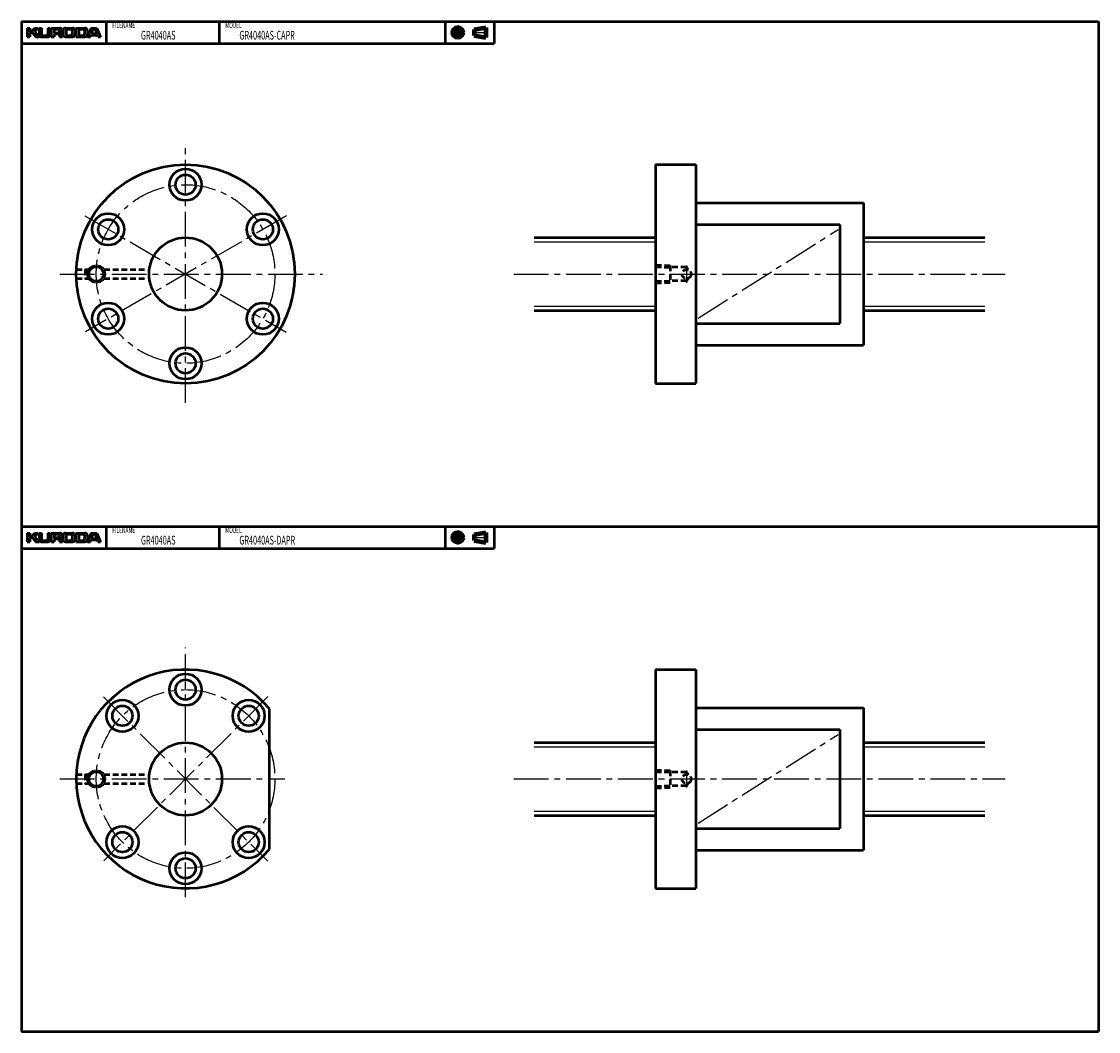
# Model space of a CAD drawing. Extents: x -90 to 501, y -416 to 138.
import ezdxf

# ---------------------------------------------------------------- set-up
doc = ezdxf.new("R2010")
doc.units = 0
doc.linetypes.add('CENTER2', pattern=[28.575, 19.05, -3.175, 3.175, -3.175])
doc.linetypes.add('DASHED2', pattern=[9.525, 6.35, -3.175])
doc.layers.add('PV0001_1', color=7, linetype='CONTINUOUS')
doc.styles.get("Standard").update_dxf_attribs({"font": 'monotxt.shx', "bigfont": 'extfont.shx'})

msp = doc.modelspace()

# ---------------------------------------------------------------- linework, layer by layer
at = {"layer": 'PV0001_1', "linetype": 'Continuous', "lineweight": 50}
for p, q in [((-90, 138.5), (501, 138.5)), ((-90, 138.5), (-90, -138.5)), ((501, 138.5), (501, -138.5)), ((-90, 126.5), (169.31, 126.5)), ((258, 60), (258, -60)), ((280, 60), (280, -60)), ((280, 39), (372, 39)), ((372, 39), (372, -39)), ((280, 27.15), (359, 27.15)), ((359, 27.15), (359, -27.15)), ((191.33, 20), (258, 20)), ((372, 20), (438.67, 20)), ((191.33, -20), (258, -20)), ((372, -20), (438.67, -20)), ((280, -27.15), (359, -27.15)), ((280, -39), (372, -39)), ((-90, -138.5), (501, -138.5)), ((-90, -138.5), (-90, -415.5)), ((501, -138.5), (501, -415.5)), ((-90, -150.5), (169.31, -150.5)), ((258, -217), (258, -337)), ((280, -217), (280, -337)), ((46, -315.52), (46, -238.48)), ((280, -238), (372, -238)), ((372, -238), (372, -316)), ((280, -249.85), (359, -249.85)), ((359, -249.85), (359, -304.15)), ((191.33, -257), (258, -257)), ((372, -257), (438.67, -257)), ((191.33, -297), (258, -297)), ((372, -297), (438.67, -297)), ((280, -304.15), (359, -304.15)), ((280, -316), (372, -316)), ((-90, -415.5), (501, -415.5))]:
    msp.add_line(p, q, dxfattribs=at)
at = {"layer": 'PV0001_1', "linetype": 'Continuous', "lineweight": 50, "ltscale": 0.5}
for p, q in [((-43.6, 138.5), (-43.6, 126.5)), ((18.4, 138.5), (18.4, 126.5)), ((142.4, 138.5), (142.4, 126.5)), ((169.31, 138.5), (169.31, 126.5)), ((-87, 134.9), (-87, 130.1)), ((-87, 134.9), (-85.4, 134.9)), ((-87, 130.1), (-85.4, 130.1)), ((-85.4, 134.9), (-85.4, 133.3)), ((-85.4, 132.3), (-85.4, 130.1)), ((-85.2, 133.1), (-84.3, 133.1)), ((-85.2, 132.5), (-84.3, 132.5)), ((-84.14, 133.18), (-82.8, 134.9)), ((-84.14, 132.42), (-82.4, 130.1)), ((-82.8, 134.9), (-80.8, 134.9)), ((-82.68, 132.76), (-80.4, 130.1)), ((-82.67, 133.03), (-80.8, 134.9)), ((-82.4, 130.1), (-80.4, 130.1)), ((-80.4, 134.9), (-80.4, 131.3)), ((-80.4, 134.9), (-79, 134.9)), ((-79.2, 130.1), (-75.4, 130.1)), ((-79, 134.9), (-79, 131.5)), ((-78.4, 130.9), (-76.2, 130.9)), ((-75.6, 134.9), (-75.6, 131.5)), ((-75.6, 134.9), (-74.2, 134.9)), ((-74.2, 134.9), (-74.2, 131.3)), ((-73.7, 134.9), (-69, 134.9)), ((-73.7, 134.9), (-73.7, 130.1)), ((-73.7, 130.1), (-72.1, 130.1)), ((-72.1, 134.1), (-72.1, 132.6)), ((-72.1, 131.3), (-72.1, 130.1)), ((-71.9, 134.3), (-69.8, 134.3)), ((-71.9, 132.4), (-69.8, 132.4)), ((-71.7, 131.7), (-69.8, 131.7)), ((-69.2, 133.7), (-69.2, 133)), ((-69.2, 131.1), (-69.2, 130.1)), ((-69.2, 130.1), (-67.5, 130.1)), ((-67.2, 133.5), (-67.2, 131.5)), ((-65.8, 134.9), (-62, 134.9)), ((-65.8, 130.1), (-62, 130.1)), ((-65.6, 133.5), (-65.6, 131.7)), ((-64.8, 134.3), (-63, 134.3)), ((-64.8, 130.9), (-63, 130.9)), ((-62.2, 133.5), (-62.2, 131.7)), ((-60.6, 133.5), (-60.6, 131.5)), ((-60.21, 130.1), (-55.2, 130.1)), ((-60.2, 134.9), (-55.2, 134.9)), ((-60.2, 134.9), (-60.2, 130.1)), ((-58.6, 134.1), (-58.6, 131.1)), ((-58.4, 134.3), (-56.2, 134.3)), ((-58.4, 130.9), (-56.2, 130.9)), ((-55.4, 133.5), (-55.4, 131.7)), ((-51.8, 134.9), (-53.8, 130.1)), ((-53.8, 133.5), (-53.8, 131.5)), ((-53.8, 130.1), (-52.2, 130.1)), ((-52.2, 130.1), (-51.91, 130.96)), ((-51.8, 134.9), (-48.6, 134.9)), ((-51.72, 131.1), (-48.68, 131.1)), ((-51.51, 132.16), (-50.85, 134.16)), ((-51.32, 131.9), (-50.33, 131.9)), ((-50.66, 134.3), (-49.74, 134.3)), ((-50.33, 131.9), (-49.08, 131.9)), ((-49.55, 134.16), (-48.89, 132.16)), ((-48.6, 134.9), (-46.6, 130.1)), ((-48.49, 130.96), (-48.2, 130.1)), ((-48.2, 130.1), (-46.6, 130.1)), ((258, 60), (280, 60)), ((258, -60), (280, -60)), ((-43.6, -138.5), (-43.6, -150.5)), ((18.4, -138.5), (18.4, -150.5)), ((142.4, -138.5), (142.4, -150.5)), ((169.31, -138.5), (169.31, -150.5)), ((-87, -142.1), (-85.4, -142.1)), ((-87, -142.1), (-87, -146.9)), ((-87, -146.9), (-85.4, -146.9)), ((-85.4, -142.1), (-85.4, -143.7)), ((-85.4, -144.7), (-85.4, -146.9)), ((-85.2, -143.9), (-84.3, -143.9)), ((-85.2, -144.5), (-84.3, -144.5)), ((-84.14, -143.82), (-82.8, -142.1)), ((-84.14, -144.58), (-82.4, -146.9)), ((-82.8, -142.1), (-80.8, -142.1)), ((-82.68, -144.24), (-80.4, -146.9)), ((-82.67, -143.97), (-80.8, -142.1)), ((-82.4, -146.9), (-80.4, -146.9)), ((-80.4, -142.1), (-79, -142.1)), ((-80.4, -142.1), (-80.4, -145.7)), ((-79.2, -146.9), (-75.4, -146.9)), ((-79, -142.1), (-79, -145.5)), ((-78.4, -146.1), (-76.2, -146.1)), ((-75.6, -142.1), (-74.2, -142.1)), ((-75.6, -142.1), (-75.6, -145.5)), ((-74.2, -142.1), (-74.2, -145.7)), ((-73.7, -142.1), (-73.7, -146.9)), ((-73.7, -142.1), (-69, -142.1)), ((-73.7, -146.9), (-72.1, -146.9)), ((-72.1, -142.9), (-72.1, -144.4)), ((-72.1, -145.7), (-72.1, -146.9)), ((-71.9, -142.7), (-69.8, -142.7)), ((-71.9, -144.6), (-69.8, -144.6)), ((-71.7, -145.3), (-69.8, -145.3)), ((-69.2, -143.3), (-69.2, -144)), ((-69.2, -145.9), (-69.2, -146.9)), ((-69.2, -146.9), (-67.5, -146.9)), ((-67.2, -143.5), (-67.2, -145.5)), ((-65.8, -142.1), (-62, -142.1)), ((-65.8, -146.9), (-62, -146.9)), ((-65.6, -143.5), (-65.6, -145.3)), ((-64.8, -142.7), (-63, -142.7)), ((-64.8, -146.1), (-63, -146.1)), ((-62.2, -143.5), (-62.2, -145.3)), ((-60.6, -143.5), (-60.6, -145.5)), ((-60.21, -146.9), (-55.2, -146.9)), ((-60.2, -142.1), (-60.2, -146.9)), ((-60.2, -142.1), (-55.2, -142.1)), ((-58.6, -142.9), (-58.6, -145.9)), ((-58.4, -142.7), (-56.2, -142.7)), ((-58.4, -146.1), (-56.2, -146.1)), ((-55.4, -143.5), (-55.4, -145.3)), ((-51.8, -142.1), (-53.8, -146.9)), ((-53.8, -143.5), (-53.8, -145.5)), ((-53.8, -146.9), (-52.2, -146.9)), ((-52.2, -146.9), (-51.91, -146.04)), ((-51.8, -142.1), (-48.6, -142.1)), ((-51.72, -145.9), (-48.68, -145.9)), ((-51.51, -144.84), (-50.85, -142.84)), ((-51.32, -145.1), (-50.33, -145.1)), ((-50.66, -142.7), (-49.74, -142.7)), ((-50.33, -145.1), (-49.08, -145.1)), ((-49.55, -142.84), (-48.89, -144.84)), ((-48.6, -142.1), (-46.6, -146.9)), ((-48.49, -146.04), (-48.2, -146.9)), ((-48.2, -146.9), (-46.6, -146.9)), ((258, -217), (280, -217)), ((258, -337), (280, -337))]:
    msp.add_line(p, q, dxfattribs=at)
at = {"layer": 'PV0001_1', "linetype": 'CENTER2', "lineweight": 25, "ltscale": 0.5}
for p, q in [((149.4, 136.44), (149.4, 128.77)), ((145.56, 132.5), (153.14, 132.5)), ((157.49, 132.5), (165.92, 132.5)), ((275, 4.74), (275, -4.76)), ((149.4, -140.56), (149.4, -148.23)), ((145.56, -144.5), (153.14, -144.5)), ((157.49, -144.5), (165.92, -144.5)), ((275, -272.26), (275, -281.76))]:
    msp.add_line(p, q, dxfattribs=at)
at = {"layer": 'PV0001_1', "linetype": 'Continuous', "lineweight": 100, "ltscale": 0.5}
for p, q in [((158.33, 134.12), (164.81, 135.2)), ((158.33, 134.12), (158.33, 130.88)), ((158.33, 130.88), (164.81, 129.8)), ((164.81, 135.2), (164.81, 129.8)), ((158.33, -142.88), (164.81, -141.8)), ((164.81, -141.8), (164.81, -147.2)), ((158.33, -142.88), (158.33, -146.12)), ((158.33, -146.12), (164.81, -147.2))]:
    msp.add_line(p, q, dxfattribs=at)
at = {"layer": 'PV0001_1', "linetype": 'CENTER2', "lineweight": 25}
for p, q in [((0, -70.71), (0, 72.05)), ((-55.19, 31.86), (55.31, -31.94)), ((55.38, 31.97), (-54.97, -31.73)), ((281.24, -24.15), (358.16, 24.4)), ((-69.02, 0), (75.08, 0)), ((180.22, 0), (449.78, 0)), ((0, -341.84), (0, -204.95)), ((-45.06, -231.94), (45.16, -322.16)), ((45.22, -231.78), (-44.88, -321.88)), ((281.24, -301.15), (358.16, -252.6)), ((-69.02, -277), (54.58, -277)), ((180.22, -277), (449.78, -277))]:
    msp.add_line(p, q, dxfattribs=at)
at = {"layer": 'PV0001_1', "linetype": 'Continuous', "lineweight": 25}
for p, q in [((191.33, 17.66), (258, 17.66)), ((372, 17.66), (438.67, 17.66)), ((191.33, -17.66), (258, -17.66)), ((372, -17.66), (438.67, -17.66)), ((191.33, -259.34), (258, -259.34)), ((372, -259.34), (438.67, -259.34)), ((191.33, -294.66), (258, -294.66)), ((372, -294.66), (438.67, -294.66))]:
    msp.add_line(p, q, dxfattribs=at)
at = {"layer": 'PV0001_1', "linetype": 'DASHED2', "lineweight": 50, "ltscale": 0.5}
for p, q in [((-59.95, 2.5), (-53.33, 2.5)), ((-55, 2.5), (-55, -2.5)), ((-44.67, 2.5), (-21.4, 2.5)), ((257.97, 4), (265.97, 3.72)), ((258, 5), (266, 4.72)), ((266, 4.72), (266, -4.72)), ((275, 3.72), (266, 3.72)), ((275, 3.72), (275.78, 2.38)), ((-59.95, -2.5), (-53.33, -2.5)), ((-44.67, -2.5), (-21.4, -2.5)), ((257.97, -4), (265.97, -3.72)), ((258, -5), (266, -4.72)), ((275, -3.72), (266, -3.72)), ((275.78, -2.38), (275, -3.72)), ((-59.95, -274.5), (-53.33, -274.5)), ((-55, -274.5), (-55, -279.5)), ((-44.67, -274.5), (-21.4, -274.5)), ((257.97, -273), (265.97, -273.28)), ((258, -272), (266, -272.28)), ((266, -272.28), (266, -281.72)), ((275, -273.28), (266, -273.28)), ((275, -273.28), (275.78, -274.62)), ((-59.95, -279.5), (-53.33, -279.5)), ((-44.67, -279.5), (-21.4, -279.5)), ((257.97, -281), (265.97, -280.72)), ((258, -282), (266, -281.72)), ((275, -280.72), (266, -280.72)), ((275.78, -279.38), (275, -280.72))]:
    msp.add_line(p, q, dxfattribs=at)
at = {"layer": 'PV0001_1', "linetype": 'Continuous', "lineweight": 100, "ltscale": 0.5}
for centre, radius in [((149.4, 132.5), 2.7), ((149.4, 132.5), 1.62), ((149.4, -144.5), 2.7), ((149.4, -144.5), 1.62)]:
    msp.add_circle(centre, radius, dxfattribs=at)
at = {"layer": 'PV0001_1', "linetype": 'Continuous', "lineweight": 50}
for centre, radius in [((0, 0), 60), ((0, 49), 8.75), ((0, 49), 5.5), ((-42.44, 24.5), 8.75), ((-42.44, 24.5), 5.5), ((42.44, 24.5), 8.75), ((42.44, 24.5), 5.5), ((0, 0), 20), ((-42.44, -24.5), 8.75), ((42.44, -24.5), 8.75), ((-42.44, -24.5), 5.5), ((42.44, -24.5), 5.5), ((0, -49), 8.75), ((0, -49), 5.5), ((0, -228), 8.75), ((0, -228), 5.5), ((-34.65, -242.35), 8.75), ((34.65, -242.35), 8.75), ((-34.65, -242.35), 5.5), ((34.65, -242.35), 5.5), ((0, -277), 20), ((-34.65, -311.65), 8.75), ((-34.65, -311.65), 5.5), ((34.65, -311.65), 8.75), ((34.65, -311.65), 5.5), ((0, -326), 8.75), ((0, -326), 5.5)]:
    msp.add_circle(centre, radius, dxfattribs=at)
at = {"layer": 'PV0001_1', "linetype": 'CENTER2', "lineweight": 25}
for centre in [(0, 0), (0, -277)]:
    msp.add_circle(centre, 49, dxfattribs=at)
at = {"layer": 'PV0001_1', "linetype": 'Continuous', "lineweight": 25}
for centre in [(-49, 0), (-49, -277)]:
    msp.add_circle(centre, 5, dxfattribs=at)
at = {"layer": 'PV0001_1', "linetype": 'Continuous', "lineweight": 50, "ltscale": 0.5}
for centre in [(-49, 0), (-49, -277)]:
    msp.add_circle(centre, 4, dxfattribs=at)
at = {"layer": 'PV0001_1', "linetype": 'DASHED2', "lineweight": 50, "ltscale": 0.5}
for centre in [(275, 0), (275, -277)]:
    msp.add_circle(centre, 2.5, dxfattribs=at)
at = {"layer": 'PV0001_1', "linetype": 'Continuous', "lineweight": 50, "ltscale": 0.5}
for centre, radius, start, end in [((-85.2, 133.3), 0.2, 179.99998, 270.00003), ((-85.2, 132.3), 0.2, 89.99998, 179.99996), ((-84.3, 133.3), 0.2, 270.00002, 322.125), ((-84.3, 132.3), 0.2, 36.86991, 89.99998), ((-82.53, 132.89), 0.2, 135.00005, 220.60126), ((-79.2, 131.3), 1.2, 179.99998, 270.00003), ((-78.4, 131.5), 0.6, 179.99998, 270.00003), ((-76.2, 131.5), 0.6, 270.00002, 0), ((-75.4, 131.3), 1.2, 270.00002, 0), ((-71.9, 134.1), 0.2, 89.99998, 179.99996), ((-71.9, 132.6), 0.2, 179.99998, 270.00003), ((-71.7, 131.3), 0.4, 89.99998, 179.99996), ((-69.8, 133.7), 0.6, 0, 89.99998), ((-69.8, 133), 0.6, 270.00002, 0), ((-69.8, 131.1), 0.6, 0, 89.99998), ((-69, 133.4), 1.5, 0, 89.99998), ((-68.22, 131.89), 0.2, 117.30495, 234.42674), ((-69.5, 130.1), 2, 0, 54.42673), ((-69, 133.4), 1.5, 297.30499, 0), ((-65.8, 133.5), 1.4, 89.99998, 179.99996), ((-65.8, 131.5), 1.4, 179.99998, 270.00003), ((-64.8, 133.5), 0.8, 89.99998, 179.99996), ((-64.8, 131.7), 0.8, 179.99998, 270.00003), ((-63, 133.5), 0.8, 0, 89.99998), ((-63, 131.7), 0.8, 270.00002, 0), ((-62, 133.5), 1.4, 0, 89.99998), ((-62, 131.5), 1.4, 270.00002, 0), ((-58.4, 134.1), 0.2, 89.99998, 179.99996), ((-58.4, 131.1), 0.2, 179.99998, 270.00003), ((-56.2, 133.5), 0.8, 0, 89.99998), ((-56.2, 131.7), 0.8, 270.00002, 0), ((-55.2, 133.5), 1.4, 0, 89.99998), ((-55.2, 131.5), 1.4, 270.00002, 0), ((-51.72, 130.9), 0.2, 89.99998, 161.56501), ((-51.32, 132.1), 0.2, 161.56504, 270), ((-50.66, 134.1), 0.2, 89.99998, 161.56513), ((-49.74, 134.1), 0.2, 18.43505, 89.99998), ((-49.08, 132.1), 0.2, 270.00002, 18.43488), ((-48.68, 130.9), 0.2, 18.43488, 89.99998), ((-85.2, -143.7), 0.2, 179.99998, 270.00003), ((-85.2, -144.7), 0.2, 89.99998, 179.99996), ((-84.3, -143.7), 0.2, 270.00002, 322.125), ((-84.3, -144.7), 0.2, 36.86991, 89.99998), ((-82.53, -144.11), 0.2, 135.00005, 220.60126), ((-79.2, -145.7), 1.2, 179.99998, 270.00003), ((-78.4, -145.5), 0.6, 179.99998, 270.00003), ((-76.2, -145.5), 0.6, 270.00002, 0), ((-75.4, -145.7), 1.2, 270.00002, 0), ((-71.9, -142.9), 0.2, 89.99998, 179.99996), ((-71.9, -144.4), 0.2, 179.99998, 270.00003), ((-71.7, -145.7), 0.4, 89.99998, 179.99996), ((-69.8, -143.3), 0.6, 0, 89.99998), ((-69.8, -144), 0.6, 270.00002, 0), ((-69.8, -145.9), 0.6, 0, 89.99998), ((-69, -143.6), 1.5, 0, 89.99998), ((-68.22, -145.11), 0.2, 117.30495, 234.42674), ((-69.5, -146.9), 2, 0, 54.42673), ((-69, -143.6), 1.5, 297.30499, 0), ((-65.8, -143.5), 1.4, 89.99998, 179.99996), ((-65.8, -145.5), 1.4, 179.99998, 270.00003), ((-64.8, -143.5), 0.8, 89.99998, 179.99996), ((-64.8, -145.3), 0.8, 179.99998, 270.00003), ((-63, -143.5), 0.8, 0, 89.99998), ((-63, -145.3), 0.8, 270.00002, 0), ((-62, -143.5), 1.4, 0, 89.99998), ((-62, -145.5), 1.4, 270.00002, 0), ((-58.4, -142.9), 0.2, 89.99998, 179.99996), ((-58.4, -145.9), 0.2, 179.99998, 270.00003), ((-56.2, -143.5), 0.8, 0, 89.99998), ((-56.2, -145.3), 0.8, 270.00002, 0), ((-55.2, -143.5), 1.4, 0, 89.99998), ((-55.2, -145.5), 1.4, 270.00002, 0), ((-51.72, -146.1), 0.2, 89.99998, 161.56501), ((-51.32, -144.9), 0.2, 161.56504, 270), ((-50.66, -142.9), 0.2, 89.99998, 161.56513), ((-49.74, -142.9), 0.2, 18.43505, 89.99998), ((-49.08, -144.9), 0.2, 270.00002, 18.43488), ((-48.68, -146.1), 0.2, 18.43488, 89.99998)]:
    msp.add_arc(centre, radius, start, end, dxfattribs=at)
at = {"layer": 'PV0001_1', "linetype": 'Continuous', "lineweight": 50}
msp.add_arc((0, -277), 60, 39.94451, 320.05542, dxfattribs=at)

# ---------------------------------------------------------------- texts
at = {"layer": 'PV0001_1', "color": 7, "lineweight": 25, "attachment_point": 4}
for s, insert, char_height in [('\\T1.40;\\W0.61;FILENAME', (-40.17, 136.5), 3.2), ('\\T1.40;\\W0.61;MODEL', (21.83, 136.5), 3.2), ('\\T1.40;\\W0.61;GR4040AS', (-24.46, 131), 4.8), ('\\T1.40;\\W0.61;GR4040AS-CAPR', (29.54, 131), 4.8), ('\\T1.40;\\W0.61;FILENAME', (-40.17, -140.5), 3.2), ('\\T1.40;\\W0.61;MODEL', (21.83, -140.5), 3.2), ('\\T1.40;\\W0.61;GR4040AS', (-24.46, -146), 4.8), ('\\T1.40;\\W0.61;GR4040AS-DAPR', (29.54, -146), 4.8)]:
    msp.add_mtext(s, dxfattribs=dict(at, insert=insert, char_height=char_height))

doc.saveas('drawing.dxf')
